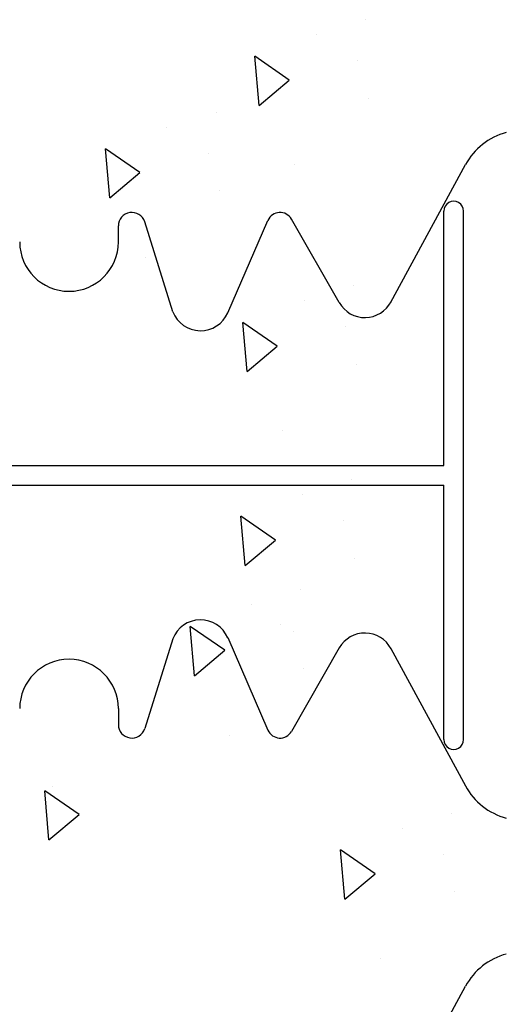
# Model space of a CAD drawing. Extents: x -1043 to 2383, y -808 to 1691.
# Drawn here: x 380 to 454, y -379 to -229 of the extents above; entities that cross this region are included whole.
import ezdxf

# ---------------------------------------------------------------- set-up
doc = ezdxf.new("R2010")
doc.units = 0
doc.header["$MEASUREMENT"] = 0
doc.layers.add('stone', color=7, linetype='CONTINUOUS')
doc.layers.add('text_En', color=7, linetype='CONTINUOUS')

msp = doc.modelspace()

# ---------------------------------------------------------------- linework, layer by layer
at = {"layer": 'stone', "color": 7, "linetype": 'CONTINUOUS'}
for p, q in [((436.82, -272.46, 1565), (448.17, -251.55, 1565)), ((444.87, -297.32, 1565), (444.87, -258.62, 1565)), ((447.87, -339.02, 1565), (447.87, -258.62, 1565)), ((403.67, -273.95, 1565), (399.38, -260.27, 1565)), ((412, -274.11, 1565), (418.13, -260.03, 1565)), ((428.96, -272.55, 1565), (421.7, -259.84, 1565)), ((395.37, -263.32, 1565), (395.37, -260.88, 1565)), ((330.87, -297.32, 1565), (444.87, -297.32, 1565)), ((330.87, -300.32, 1565), (444.87, -300.32, 1565)), ((444.87, -339.02, 1565), (444.87, -300.32, 1565)), ((412, -323.52, 1565), (418.13, -337.6, 1565)), ((403.67, -323.69, 1565), (399.38, -337.37, 1565)), ((428.96, -325.09, 1565), (421.7, -337.8, 1565)), ((436.82, -325.17, 1565), (448.17, -346.09, 1565)), ((395.37, -334.32, 1565), (395.37, -336.75, 1565)), ((436.82, -397.46, 1565), (448.17, -376.55, 1565))]:
    msp.add_line(p, q, dxfattribs=at)
for centre, radius, start, end in [((456.96, -256.32, 1565), 10, 105.0372, 151.5159), ((446.37, -258.62, 1565), 1.5, 359.999, 179.9991), ((397.42, -260.88, 1565), 2.05, 17.435, 180.0002), ((419.96, -260.83, 1565), 2, 29.7537, 156.4742), ((387.87, -263.32, 1565), 7.5, 180.0002, 269.9986), ((387.87, -263.32, 1565), 7.5, 270.0014, 359.9998), ((432.87, -270.32, 1565), 4.5, 209.7486, 332.1762), ((407.87, -272.32, 1565), 4.5, 201.1908, 336.7603), ((407.87, -325.32, 1565), 4.5, 23.2397, 158.8092), ((432.87, -327.32, 1565), 4.5, 27.8238, 150.2514), ((387.87, -334.32, 1565), 7.5, 90.0014, 179.9998), ((387.87, -334.32, 1565), 7.5, 0.0002, 89.9986), ((397.42, -336.75, 1565), 2.05, 179.9998, 342.565), ((419.96, -336.8, 1565), 2, 203.5258, 330.2463), ((446.37, -339.02, 1565), 1.5, 180.0009, 0.001), ((456.96, -341.32, 1565), 10, 208.4841, 254.9628), ((456.96, -381.32, 1565), 10, 105.0372, 151.5159)]:
    msp.add_arc(centre, radius, start, end, dxfattribs=at)
at = {"layer": 'text_En'}
for p, q in [((432.95, -229.5, 1626), (432.95, -229.5, 1626)), ((425.46, -231.75, 1626), (425.46, -231.75, 1626)), ((416.77, -242.54, 1626), (416.12, -235.07, 1626)), ((421.37, -238.68, 1626), (416.12, -235.07, 1626)), ((431.75, -235.77, 1626), (431.75, -235.77, 1626)), ((416.77, -242.54, 1626), (421.37, -238.68, 1626)), ((433.39, -241.45, 1626), (433.39, -241.45, 1626)), ((410.24, -243.58, 61), (410.24, -243.58, 61)), ((402.74, -245.83, 61), (402.74, -245.83, 61)), ((394.06, -256.62, 61), (393.41, -249.15, 61)), ((398.66, -252.77, 61), (393.41, -249.15, 61)), ((409.04, -249.85, 61), (409.04, -249.85, 61)), ((422.14, -251.6, 1626), (422.14, -251.6, 1626)), ((394.06, -256.62, 61), (398.66, -252.77, 61)), ((410.68, -255.53, 61), (410.68, -255.53, 61)), ((399.43, -265.68, 61), (399.43, -265.68, 61)), ((431.13, -269.98, 1626), (431.13, -269.98, 1626)), ((423.63, -272.23, 1626), (423.63, -272.23, 1626)), ((414.95, -283.02, 1626), (414.29, -275.55, 1626)), ((419.54, -279.16, 1626), (414.29, -275.55, 1626)), ((429.93, -276.25, 1626), (429.93, -276.25, 1626)), ((414.95, -283.02, 1626), (419.54, -279.16, 1626)), ((431.57, -281.93, 1626), (431.57, -281.93, 1626)), ((420.31, -292.08, 1626), (420.31, -292.08, 1626)), ((430.85, -299.48, 1626), (430.85, -299.48, 1626)), ((423.35, -301.73, 1626), (423.35, -301.73, 1626)), ((414.67, -312.53, 1626), (414.01, -305.05, 1626)), ((419.26, -308.67, 1626), (414.01, -305.05, 1626)), ((429.65, -305.75, 1626), (429.65, -305.75, 1626)), ((414.67, -312.53, 1626), (419.26, -308.67, 1626)), ((431.29, -311.43, 1626), (431.29, -311.43, 1626)), ((423.14, -316.26, 61), (423.14, -316.26, 61)), ((415.65, -318.51, 61), (415.65, -318.51, 61)), ((406.96, -329.31, 61), (406.31, -321.83, 61)), ((411.56, -325.45, 61), (406.31, -321.83, 61)), ((420.03, -321.58, 1626), (420.03, -321.58, 1626)), ((421.94, -322.53, 61), (421.94, -322.53, 61)), ((406.96, -329.31, 61), (411.56, -325.45, 61)), ((423.59, -328.21, 61), (423.59, -328.21, 61)), ((412.33, -338.36, 61), (412.33, -338.36, 61)), ((389.42, -350.44, 61), (384.17, -346.82, 61)), ((384.82, -354.29, 61), (384.17, -346.82, 61)), ((385.4, -346.24, 61), (385.4, -346.24, 61)), ((384.82, -354.29, 61), (389.42, -350.44, 61)), ((446.02, -350.26, 61), (446.02, -350.26, 61)), ((438.52, -352.51, 61), (438.52, -352.51, 61)), ((429.84, -363.3, 61), (429.18, -355.83, 61)), ((434.43, -359.44, 61), (429.18, -355.83, 61)), ((444.82, -356.53, 61), (444.82, -356.53, 61)), ((429.84, -363.3, 61), (434.43, -359.44, 61)), ((446.46, -362.21, 61), (446.46, -362.21, 61)), ((435.2, -372.36, 61), (435.2, -372.36, 61))]:
    msp.add_line(p, q, dxfattribs=at)

doc.saveas('drawing.dxf')
